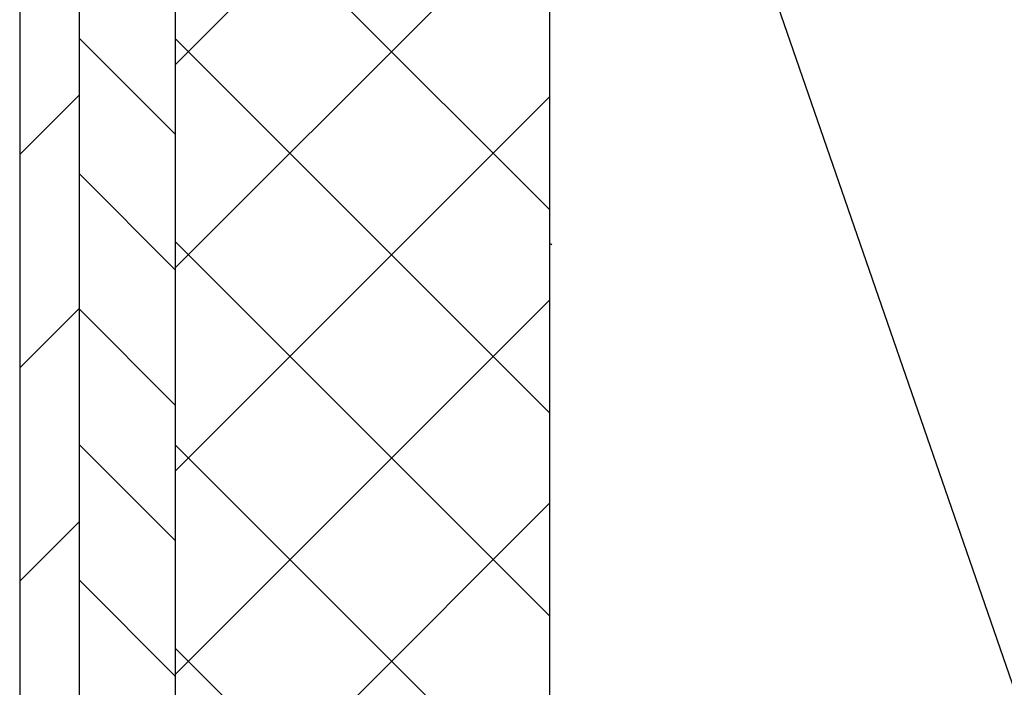
# Model space of a CAD drawing. Units: inches. Extents: x 7.6 to 49.7, y 5.5 to 37.7.
# Drawn here: x 40.1 to 41.4, y 20.6 to 21.5 of the extents above; entities that cross this region are included whole.
import ezdxf

# ---------------------------------------------------------------- set-up
doc = ezdxf.new("R2010")
doc.units = ezdxf.units.IN
doc.header["$MEASUREMENT"] = 0
doc.layers.add('A-DTL-3', color=3, linetype='Continuous')
doc.layers.add('SKYLIGHT', color=7, linetype='Continuous')

msp = doc.modelspace()

# ---------------------------------------------------------------- linework, layer by layer
at = {"layer": 'A-DTL-3'}
for p, q in [((40.3415, 22.3983), (40.3415, 17.5916)), ((40.3415, 22.3983), (40.3415, 17.5916)), ((40.83, 22.3983), (40.83, 18.1703)), ((42.2915, 18.1703), (40.83, 22.3983)), ((40.83, 22.3983), (40.83, 17.5916)), ((40.83, 22.3983), (40.83, 21.1675)), ((40.3415, 21.4581), (40.83, 21.9466)), ((40.83, 21.2692), (40.3415, 21.7577)), ((40.3415, 21.193), (40.83, 21.6814)), ((40.3415, 21.3675), (40.2165, 21.4925)), ((40.83, 21.0041), (40.3415, 21.4925)), ((40.3415, 20.9278), (40.83, 21.4163)), ((40.3415, 21.1907), (40.2165, 21.3157)), ((40.83, 20.7389), (40.3415, 21.2273)), ((40.3415, 20.6626), (40.83, 21.1511)), ((40.3415, 21.014), (40.2165, 21.139)), ((40.3415, 20.8372), (40.2165, 20.9622)), ((40.83, 20.4737), (40.3415, 20.9622)), ((40.3415, 20.3975), (40.83, 20.8859)), ((40.3415, 20.6604), (40.2165, 20.7854)), ((40.83, 20.2086), (40.3415, 20.697))]:
    msp.add_line(p, q, dxfattribs=at)
msp.add_arc((40.7995, 21.176), 0.0577, 54.665, 58.0608, dxfattribs=at)
at = {"layer": 'SKYLIGHT', "linetype": 'Continuous'}
for p, q in [((40.2165, 19.2181), (40.2165, 23.8781)), ((40.1385, 21.9471), (40.1385, 20.436)), ((40.2165, 21.4189), (40.1385, 21.3409)), ((40.2165, 21.1405), (40.1385, 21.0625)), ((40.2165, 20.8622), (40.1385, 20.7842))]:
    msp.add_line(p, q, dxfattribs=at)

doc.saveas('drawing.dxf')
